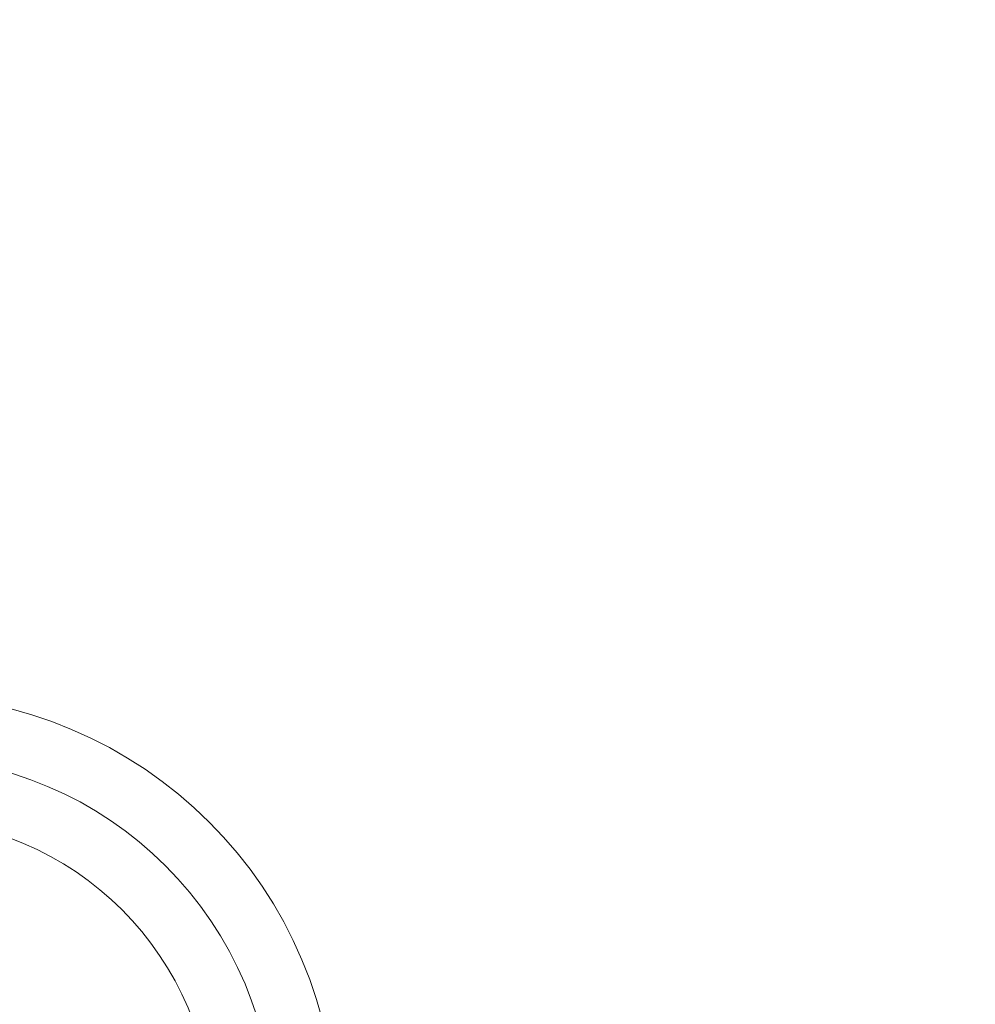
# Model space of a CAD drawing. Units: millimetres. Extents: x -11298 to 11102, y -11949 to 10451.
# Drawn here: x 803 to 1128, y 970 to 1305 of the extents above; entities that cross this region are included whole.
import ezdxf

# ---------------------------------------------------------------- set-up
doc = ezdxf.new("R2010")
doc.units = ezdxf.units.MM
doc.header["$MEASUREMENT"] = 0
doc.layers.add('elevate1 - Level 25', color=7, linetype='Continuous', lineweight=0)

# ---------------------------------------------------------------- blocks, each defined once
blk = doc.blocks.new('From Smart Solid_29')
at = {"layer": 'elevate1 - Level 25', "color": 74, "linetype": 'Continuous', "lineweight": 13}
for p, q in [((-132.19, 56.42), (-132.19, 98.42)), ((-132.19, 98.42), (-14.81, 98.42)), ((-14.81, 56.42), (-14.81, 98.42)), ((-132.19, 77.42), (-14.81, 77.42)), ((-132.19, 77.42), (-14.81, 77.42)), ((-132.19, 56.42), (-14.81, 56.42)), ((90.19, -48.58), (132.19, -48.58)), ((90.19, -48.58), (90.19, -98.42)), ((111.19, -48.58), (111.19, -98.42)), ((111.19, -48.58), (111.19, -98.42)), ((132.19, -48.58), (132.19, -98.42)), ((90.19, -98.42), (132.19, -98.42))]:
    blk.add_line(p, q, dxfattribs=at)
at = {"layer": 'elevate1 - Level 25', "color": 74, "linetype": 'Continuous', "lineweight": 13, "extrusion": (0, 0, -1)}
for radius in [147, 126, 126, 105]:
    blk.add_arc((14.81, -48.58), radius, 90, 180, dxfattribs=at)

msp = doc.modelspace()

# ---------------------------------------------------------------- linework, layer by layer
at = {"color": 7, "linetype": 'Continuous', "lineweight": 13, "transparency": 33554636}
msp.add_circle((-98.33, -748.62), 11200, dxfattribs=at)

# ---------------------------------------------------------------- block references
at = {"layer": 'elevate1 - Level 25', "color": 74, "linetype": 'Continuous', "lineweight": 13}
msp.add_blockref('From Smart Solid_29', (778.55, 976.84), dxfattribs=at)

doc.saveas('drawing.dxf')
